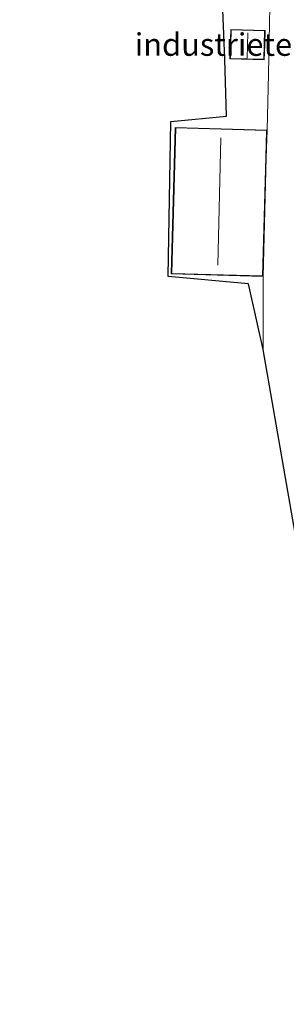
# Model space of a CAD drawing. Units: metres. Extents: x 176111 to 178882, y 312498 to 318753.
# Drawn here: x 178377 to 178407, y 314075 to 314184 of the extents above; entities that cross this region are included whole.
import ezdxf
from ezdxf.enums import TextEntityAlignment as Align

# ---------------------------------------------------------------- set-up
doc = ezdxf.new("R2010")
doc.units = ezdxf.units.M
for name, color, linetype, lineweight in [('B-ME-IE-GRONDWERKLIJN-GROND_INGERICHT-GV-B6', 253, 'Continuous', 18), ('B-ME-KG-KADASTRAAL-DAKRAND-L-B1', 13, 'Continuous', 18), ('B-ME-KG-KADASTRAAL-NOKLIJN-L-B1', 13, 'Continuous', 18), ('B-ME-KG-KADASTRAAL-OPNAMEDTMGRENS-L-B1', 10, 'Continuous', 25), ('B-ME-OG-BEBOUWING-GV-B6', 173, 'Continuous', 18), ('B-ME-VH-VERH_SOORT-BITUMEN-GV-B6', 8, 'IE-TERREINAFSCHEIDING-NATUURLIJK-HOUTWAL', 18)]:
    doc.layers.add(name, color=color, linetype=linetype, lineweight=lineweight)
doc.styles.add('NLCS-ISO', font='NLCS-ISO.TTF')
doc.linetypes.add('IE-TERREINAFSCHEIDING-NATUURLIJK-HOUTWAL', pattern='A,7,-1.5,[67,NLCS.SHX,S=0.75,R=45,X=0,Y=0],-1.5,7,-1.5,[70,NLCS.SHX,S=0.75,R=0,X=0,Y=0],-1.5', length=20)

msp = doc.modelspace()

# ---------------------------------------------------------------- linework, layer by layer
at = {"layer": 'B-ME-IE-GRONDWERKLIJN-GROND_INGERICHT-GV-B6'}
for points in [[(178404.83, 314191.26, 49.89), (178404.58, 314178.24, 49.94), (178404.42, 314172.01, 49.9), (178394.26, 314172.29, 49.9), (178393.82, 314156.08, 50.12), (178403.97, 314155.8, 49.9), (178403.98, 314147.71, 49.9), (178402.35, 314154.97, 50.26), (178393.47, 314155.77, 50.26), (178393.78, 314172.95, 49.98), (178399.93, 314173.55, 50.09), (178399.75, 314179.84, 49.9), (178399.2, 314193.51, 49.92)], [(178400.31, 314179.9, 49.94), (178404.11, 314179.8, 49.94), (178404.16, 314181.5, 49.94), (178404.2, 314183.05, 49.94), (178400.4, 314183.15, 49.94), (178400.31, 314179.9, 49.94)]]:
    msp.add_polyline3d(points, dxfattribs=at)
at = {"layer": 'B-ME-KG-KADASTRAAL-DAKRAND-L-B1'}
for points in [[(178400.37, 314179.95, 51.99), (178400.45, 314183.1, 51.99), (178404.15, 314183, 51.99), (178404.11, 314181.5, 52), (178404.06, 314179.85, 52), (178400.37, 314179.95, 51.99)], [(178393.87, 314156.13, 55.4), (178394.31, 314172.24, 55.4), (178404.36, 314171.96, 55.35), (178404.28, 314168.95, 55.42), (178403.92, 314155.85, 55.4), (178393.87, 314156.13, 55.4)]]:
    msp.add_polyline3d(points, dxfattribs=at)
at = {"layer": 'B-ME-KG-KADASTRAAL-NOKLIJN-L-B1'}
for p, q in [((178402.2, 314179.98, 52.69), (178402.28, 314182.79, 52.69)), ((178399.31, 314171.13, 57.79), (178398.96, 314157.03, 57.79))]:
    msp.add_line(p, q, dxfattribs=at)
at = {"layer": 'B-ME-KG-KADASTRAAL-OPNAMEDTMGRENS-L-B1'}
msp.add_polyline3d([(178416.04, 314075.17, 50.41), (178415.26, 314079.55, 50.34), (178409.46, 314096.41, 50.24), (178409.61, 314103.58, 50), (178409.69, 314114.84, 49.9), (178403.98, 314147.71, 49.9), (178402.35, 314154.97, 50.26), (178393.47, 314155.77, 50.26), (178393.78, 314172.95, 49.98), (178399.93, 314173.55, 50.09), (178399.75, 314179.84, 49.9), (178399.2, 314193.51, 49.92), (178397.49, 314209.43, 49.95), (178396.8, 314212.48, 49.83), (178388.11, 314266.51, 49.95), (178387.01, 314285.38, 49.9), (178386.15, 314293.07, 50.22), (178384.02, 314302.07, 49.92), (178383.06, 314303.31, 49.88), (178382.32, 314309.33, 49.86), (178377.04, 314350.46, 49.81)], dxfattribs=at)
at = {"layer": 'B-ME-OG-BEBOUWING-GV-B6'}
for points in [[(178404.16, 314181.5, 49.94), (178404.11, 314179.8, 49.94), (178400.31, 314179.9, 49.94), (178400.4, 314183.15, 49.94), (178404.2, 314183.05, 49.94), (178404.16, 314181.5, 49.94)], [(178403.97, 314155.8, 49.9), (178393.82, 314156.08, 50.12), (178394.26, 314172.29, 49.9), (178404.42, 314172.01, 49.9), (178404.33, 314168.95, 49.9), (178403.97, 314155.8, 49.9)]]:
    msp.add_polyline3d(points, dxfattribs=at)
at = {"layer": 'B-ME-VH-VERH_SOORT-BITUMEN-GV-B6'}
msp.add_polyline3d([(178411.19, 314185.62, 49.9), (178411.58, 314171.92, 49.97), (178411.7, 314163.99, 49.88), (178411.55, 314158.35, 49.84), (178411.5, 314148.71, 49.97), (178410.4, 314148.69, 49.91), (178409.98, 314133.31, 49.89), (178409.82, 314123.85, 49.89), (178409.69, 314114.84, 49.9), (178403.98, 314147.71, 49.9), (178403.97, 314155.8, 49.9), (178404.33, 314168.95, 49.9), (178404.42, 314172.01, 49.9), (178404.58, 314178.24, 49.94), (178404.83, 314191.26, 49.89)], dxfattribs=at)

# ---------------------------------------------------------------- texts
at = {"layer": 'B-ME-IE-GRONDWERKLIJN-GROND_INGERICHT-GV-B6', "ltscale": 0.2, "style": 'NLCS-ISO'}
msp.add_text('industrieterrein', height=2.5, dxfattribs=at).set_placement((178402.26, 314181.48), align=Align.MIDDLE_CENTER)

doc.saveas('drawing.dxf')
